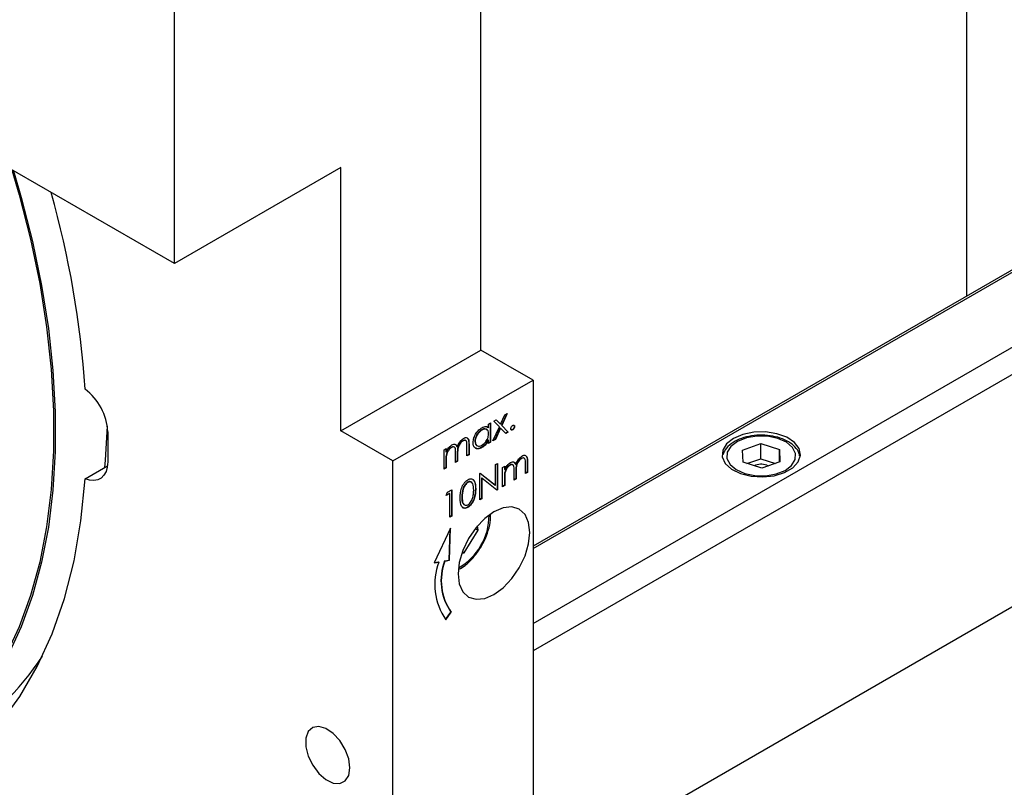
# Model space of a CAD drawing. Units: millimetres. Extents: x 20 to 410, y 10 to 287.
# Drawn here: x 379 to 383, y 122 to 125 of the extents above; entities that cross this region are included whole.
import ezdxf

# ---------------------------------------------------------------- set-up
doc = ezdxf.new("R2010")
doc.units = ezdxf.units.MM

msp = doc.modelspace()

# ---------------------------------------------------------------- linework, layer by layer
at = {"color": 7, "linetype": 'Continuous', "lineweight": 25}
for p, q in [((382.429805, 126.535081), (382.429805, 123.710229)), ((388.388918, 125.930876), (347.91884, 102.567997)), ((380.673823, 123.515454), (380.673823, 125.692896)), ((380.862385, 122.79768), (385.281802, 125.348955)), ((385.160628, 125.2867), (380.862385, 122.805377)), ((380.862385, 122.525544), (385.517504, 125.212887)), ((385.611785, 125.168375), (380.862385, 122.426604)), ((379.566022, 123.828565), (379.566022, 125.053377)), ((379.566022, 123.828565), (378.155605, 124.642782)), ((380.167063, 124.175539), (379.566022, 123.828565)), ((380.167063, 123.222908), (380.167063, 124.175539)), ((380.167063, 123.222908), (380.673823, 123.515454)), ((380.862385, 123.4066), (380.673823, 123.515454)), ((380.355625, 123.114054), (380.862385, 123.4066)), ((380.862385, 123.4066), (380.862385, 121.5859)), ((380.744987, 123.247239), (380.760504, 123.281311)), ((380.767293, 123.28523), (380.748221, 123.243349)), ((380.769313, 123.286396), (380.749399, 123.242668)), ((380.760504, 123.281311), (380.769313, 123.286396)), ((380.701624, 123.24732), (380.709027, 123.251594)), ((380.701624, 123.234439), (380.701624, 123.24732)), ((380.707849, 123.250913), (380.707849, 123.182659)), ((380.709027, 123.251594), (380.709027, 123.181978)), ((380.720661, 123.25831), (380.729469, 123.263395)), ((380.740591, 123.237584), (380.720661, 123.25831)), ((380.729132, 123.2632), (380.743808, 123.24792)), ((380.729469, 123.263395), (380.744987, 123.247239)), ((380.743808, 123.24792), (380.744987, 123.247239)), ((380.748221, 123.243349), (380.771307, 123.219292)), ((380.748221, 123.243349), (380.749399, 123.242668)), ((380.749399, 123.242668), (380.772486, 123.218612)), ((379.324428, 123.219427), (379.324428, 123.110555)), ((380.355625, 123.114054), (380.167063, 123.222908)), ((380.676153, 123.226648), (380.677331, 123.225968)), ((380.693518, 123.238523), (380.700445, 123.235119)), ((380.700445, 123.235119), (380.701624, 123.234439)), ((380.717488, 123.186863), (380.740591, 123.237584)), ((380.743808, 123.233664), (380.725118, 123.192628)), ((380.744987, 123.232984), (380.726296, 123.191948)), ((380.743808, 123.233664), (380.744987, 123.232984)), ((380.763677, 123.213527), (380.744987, 123.232984)), ((380.771307, 123.219292), (380.762837, 123.214402)), ((380.772486, 123.218612), (380.763677, 123.213527)), ((380.771307, 123.219292), (380.772486, 123.218612)), ((380.7877, 123.227535), (380.788879, 123.226854)), ((380.794575, 123.239442), (380.795754, 123.238762)), ((380.582686, 123.172868), (380.587063, 123.166955)), ((380.607885, 123.187238), (380.609064, 123.186558)), ((380.629583, 123.175185), (380.629583, 123.137477)), ((380.629583, 123.175185), (380.630762, 123.174505)), ((380.630762, 123.174505), (380.630762, 123.136797)), ((380.651794, 123.185202), (380.652972, 123.184522)), ((380.700445, 123.190426), (380.701624, 123.189746)), ((380.701624, 123.177704), (380.701624, 123.189746)), ((380.707849, 123.182659), (380.701624, 123.179065)), ((380.709027, 123.181978), (380.701624, 123.177704)), ((380.707849, 123.182659), (380.709027, 123.181978)), ((380.726296, 123.191948), (380.717488, 123.186863)), ((380.725118, 123.192628), (380.718329, 123.188709)), ((380.725118, 123.192628), (380.726296, 123.191948)), ((381.619729, 123.153653), (381.685409, 123.176832)), ((381.685409, 123.176832), (381.753023, 123.155585)), ((381.685409, 123.122396), (381.685409, 123.176832)), ((380.540863, 123.154514), (380.548266, 123.158788)), ((380.540863, 123.084899), (380.540863, 123.154514)), ((380.547088, 123.158108), (380.547088, 123.14737)), ((380.547088, 123.14737), (380.548266, 123.146689)), ((380.548266, 123.158788), (380.548266, 123.146689)), ((380.566588, 123.163398), (380.567766, 123.162718)), ((380.582111, 123.108711), (380.582111, 123.14411)), ((380.587063, 123.166955), (380.588242, 123.166275)), ((380.588336, 123.140744), (380.588336, 123.113665)), ((380.588336, 123.140744), (380.589514, 123.140064)), ((380.589514, 123.140064), (380.589514, 123.112985)), ((380.623359, 123.132523), (380.623359, 123.170269)), ((380.629583, 123.137477), (380.623359, 123.133883)), ((380.630762, 123.136797), (380.623359, 123.132523)), ((380.629583, 123.137477), (380.630762, 123.136797)), ((380.675822, 123.162949), (380.677001, 123.162268)), ((381.621663, 123.109227), (381.619729, 123.153653)), ((381.753023, 123.155585), (381.754957, 123.111159)), ((381.753023, 123.110477), (381.753023, 123.155585)), ((380.355625, 121.293354), (380.355625, 123.114054)), ((380.547088, 123.119146), (380.547088, 123.089853)), ((380.547088, 123.119146), (380.548266, 123.118466)), ((380.548266, 123.118466), (380.548266, 123.089173)), ((380.588336, 123.113665), (380.582111, 123.110072)), ((380.589514, 123.112985), (380.582111, 123.108711)), ((380.588336, 123.113665), (380.589514, 123.112985)), ((380.725949, 123.10102), (380.733353, 123.105294)), ((380.725949, 123.026043), (380.725949, 123.10102)), ((380.732174, 123.104614), (380.732174, 123.010712)), ((380.733353, 123.105294), (380.733353, 123.010031)), ((380.794213, 123.108991), (380.798591, 123.103077)), ((380.798591, 123.103077), (380.799769, 123.102397)), ((380.819413, 123.123361), (380.820592, 123.122681)), ((380.834886, 123.068645), (380.834886, 123.106392)), ((380.841111, 123.111308), (380.841111, 123.073599)), ((380.841111, 123.111308), (380.84229, 123.110627)), ((380.84229, 123.110627), (380.84229, 123.072919)), ((381.689276, 123.08798), (381.621663, 123.109227)), ((381.635644, 123.104834), (381.685409, 123.122396)), ((381.685409, 123.122396), (381.739041, 123.105543)), ((381.754957, 123.111159), (381.689276, 123.08798)), ((379.242767, 123.049804), (379.323577, 123.096454)), ((380.547088, 123.089853), (380.540863, 123.08626)), ((380.548266, 123.089173), (380.540863, 123.084899)), ((380.547088, 123.089853), (380.548266, 123.089173)), ((380.669895, 123.068661), (380.671448, 123.069557)), ((380.669895, 122.973398), (380.669895, 123.068661)), ((380.671259, 123.069448), (380.724771, 123.026723)), ((380.671448, 123.069557), (380.725949, 123.026043)), ((380.75239, 123.090637), (380.759794, 123.094911)), ((380.75239, 123.021021), (380.75239, 123.090637)), ((380.758615, 123.09423), (380.758615, 123.083492)), ((380.758615, 123.083492), (380.759794, 123.082812)), ((380.759794, 123.094911), (380.759794, 123.082812)), ((380.778116, 123.09952), (380.779294, 123.09884)), ((380.793638, 123.044833), (380.793638, 123.080233)), ((380.799863, 123.076867), (380.799863, 123.049788)), ((380.799863, 123.076867), (380.801042, 123.076186)), ((380.801042, 123.076186), (380.801042, 123.049107)), ((380.841111, 123.073599), (380.834886, 123.070006)), ((380.84229, 123.072919), (380.834886, 123.068645)), ((380.841111, 123.073599), (380.84229, 123.072919)), ((381.707263, 123.099097), (381.7137, 123.0966)), ((380.625683, 123.037171), (380.626862, 123.036491)), ((380.67612, 123.053158), (380.67612, 122.978352)), ((380.67612, 123.053158), (380.677298, 123.052477)), ((380.731667, 123.009058), (380.677298, 123.052477)), ((380.677298, 123.052477), (380.677298, 122.977672)), ((380.758615, 123.055268), (380.758615, 123.025976)), ((380.758615, 123.055268), (380.759794, 123.054588)), ((380.759794, 123.054588), (380.759794, 123.025295)), ((380.799863, 123.049788), (380.793638, 123.046194)), ((380.801042, 123.049107), (380.793638, 123.044833)), ((380.799863, 123.049788), (380.801042, 123.049107)), ((380.548266, 122.988676), (380.553108, 123.001241)), ((380.560958, 122.996002), (380.548266, 122.988676)), ((380.559779, 122.996683), (380.54894, 122.990425)), ((380.553108, 123.001241), (380.568361, 123.010047)), ((380.559779, 122.996683), (380.560958, 122.996002)), ((380.560958, 122.91051), (380.560958, 122.996002)), ((380.567183, 123.009366), (380.567183, 122.915464)), ((380.568361, 123.010047), (380.568361, 122.914784)), ((380.653909, 123.013123), (380.655088, 123.012443)), ((380.724771, 123.026723), (380.725949, 123.026043)), ((380.732174, 123.010712), (380.730678, 123.009848)), ((380.733353, 123.010031), (380.731667, 123.009058)), ((380.732174, 123.010712), (380.733353, 123.010031)), ((380.758615, 123.025976), (380.75239, 123.022382)), ((380.759794, 123.025295), (380.75239, 123.021021)), ((380.758615, 123.025976), (380.759794, 123.025295)), ((380.605258, 122.985076), (380.606436, 122.984395)), ((380.67612, 122.978352), (380.669895, 122.974758)), ((380.677298, 122.977672), (380.669895, 122.973398)), ((380.67612, 122.978352), (380.677298, 122.977672)), ((380.625436, 122.94665), (380.626614, 122.94597)), ((380.567183, 122.915464), (380.560958, 122.91187)), ((380.568361, 122.914784), (380.560958, 122.91051)), ((380.567183, 122.915464), (380.568361, 122.914784)), ((380.564394, 122.871013), (380.504738, 122.745662)), ((380.559002, 122.755301), (380.563092, 122.868277)), ((380.560181, 122.75462), (380.564394, 122.871013)), ((380.613845, 122.782086), (380.664326, 122.863909)), ((380.653864, 122.869949), (380.664326, 122.863909)), ((380.664326, 122.863909), (380.6612, 122.87894)), ((380.604891, 122.780255), (380.613845, 122.782086)), ((380.606962, 122.786059), (380.613845, 122.782086)), ((380.504738, 122.745662), (380.521371, 122.74835)), ((380.505187, 122.746606), (380.520193, 122.74903)), ((380.520193, 122.74903), (380.521371, 122.74835)), ((380.542369, 122.752613), (380.559002, 122.755301)), ((380.542369, 122.752613), (380.543548, 122.751933)), ((380.543548, 122.751933), (380.560181, 122.75462)), ((380.559002, 122.755301), (380.560181, 122.75462)), ((380.546259, 122.540796), (380.565324, 122.567218)), ((380.547195, 122.53978), (380.566503, 122.566537)), ((380.565324, 122.567218), (380.566503, 122.566537))]:
    msp.add_line(p, q, dxfattribs=at)
at = {"color": 7, "linetype": 'Continuous', "lineweight": 25, "flags": 128}
for points in [[(378.97761, 124.168249), (379.004175, 124.077436), (379.045447, 123.91624), (379.078688, 123.756807), (379.103749, 123.599846), (379.120518, 123.446057), (379.128922, 123.296128), (379.128922, 123.150725), (379.120518, 123.010498), (379.103749, 122.876072), (379.078688, 122.748045), (379.045447, 122.62699), (379.004175, 122.513446), (378.955056, 122.407919), (378.898309, 122.310879), (378.834187, 122.22276), (378.762975, 122.143955), (378.684991, 122.074814), (378.600584, 122.015646), (378.57758, 122.0019)], [(378.984018, 124.164549), (379.012094, 124.068011), (379.052707, 123.907955), (379.085413, 123.749662), (379.110068, 123.593826), (379.126565, 123.441127), (379.134832, 123.292233), (379.134832, 123.147796), (379.126565, 123.008447), (379.110068, 122.874795), (379.085413, 122.747425), (379.052707, 122.626894), (379.012094, 122.513728), (378.963751, 122.408423), (378.907889, 122.311439), (378.844753, 122.223201), (378.774619, 122.144093), (378.697794, 122.074462), (378.614613, 122.014613), (378.52544, 121.964806), (378.47208, 121.940996)], [(379.322855, 123.240135), (379.315127, 123.117302), (379.312479, 123.090047)], [(379.322855, 123.240135), (379.315127, 123.117302), (379.312479, 123.090047)], [(381.587169, 123.195679), (381.562093, 123.176064), (381.548146, 123.153054), (381.546567, 123.128693), (381.557496, 123.105146), (381.579963, 123.084504), (381.611971, 123.068603), (381.650677, 123.058854), (381.69264, 123.056125), (381.734132, 123.060657), (381.771467, 123.072048), (381.801327, 123.089286), (381.821059, 123.110839), (381.82891, 123.134792), (381.824182, 123.159017), (381.807295, 123.181361), (381.77975, 123.199839), (381.743994, 123.212808), (381.703204, 123.219118), (381.661005, 123.218206), (381.621146, 123.210155), (381.587169, 123.195679)], [(381.62758, 123.069027), (381.664432, 123.061468), (381.703526, 123.060853), (381.741036, 123.067242), (381.77329, 123.080009), (381.797131, 123.097906), (381.810225, 123.11918), (381.811291, 123.141749), (381.800223, 123.163403), (381.778106, 123.182023), (381.747105, 123.195786), (381.710253, 123.203345), (381.671159, 123.20396), (381.633649, 123.197571), (381.601395, 123.184803), (381.577554, 123.166906), (381.56446, 123.145632), (381.563395, 123.123064), (381.574462, 123.10141), (381.596579, 123.08279), (381.62758, 123.069027)], [(379.324428, 123.110555), (379.322912, 123.091985), (379.318413, 123.075762), (379.311075, 123.062409), (379.301135, 123.052354), (379.288913, 123.045921), (379.2748, 123.043317), (379.259252, 123.044625), (379.242767, 123.049804)], [(378.76699, 122.00341), (378.855109, 122.078236), (378.935215, 122.164645), (379.006898, 122.262195), (379.06979, 122.370386), (379.123568, 122.488663), (379.167958, 122.61642), (379.202732, 122.753003), (379.227711, 122.897711), (379.242767, 123.049804)], [(380.720963, 122.630899), (380.754516, 122.65537), (380.785782, 122.688374), (380.81263, 122.727663), (380.833232, 122.77056), (380.846182, 122.814141), (380.8506, 122.855436), (380.846182, 122.891631), (380.833232, 122.920259), (380.81263, 122.93937), (380.785782, 122.94766), (380.754516, 122.944566), (380.720963, 122.930298), (380.687411, 122.905827), (380.656145, 122.872823), (380.629297, 122.833534), (380.608695, 122.790637), (380.595744, 122.747056), (380.591327, 122.705761), (380.595744, 122.669566), (380.608695, 122.640938), (380.629297, 122.621827), (380.656145, 122.613536), (380.687411, 122.616631), (380.720963, 122.630899)], [(380.200061, 122.003543), (380.195719, 122.036098), (380.183163, 122.070139), (380.163754, 122.101976), (380.139596, 122.128159), (380.113305, 122.145852), (380.087731, 122.153137), (380.065646, 122.149225), (380.049443, 122.134539), (380.040877, 122.110671), (380.040877, 122.080207), (380.049443, 122.046449), (380.065646, 122.013055), (380.087731, 121.983643), (380.113305, 121.961402), (380.139596, 121.94874), (380.163754, 121.947031), (380.183163, 121.956458), (380.195719, 121.976002), (380.200061, 122.003543)]]:
    msp.add_lwpolyline(points, dxfattribs=at)
at = {"color": 7, "linetype": 'Continuous', "lineweight": 25}
for centre, radius, start, end in [((375.752338, 123.138857), 3.498372, 3.861596, 15.708529), ((379.116664, 123.209016), 0.208024, 2.8687, 52.685156), ((381.687504, 123.03487), 0.067198, 72.899345, 112.921501), ((380.732961, 122.668664), 0.226097, 159.363328, 214.752904), ((380.730449, 122.681781), 0.200976, 159.363328, 214.752904), ((380.731628, 122.681101), 0.200976, 159.363328, 214.752904), ((378.2911, 122.922684), 0.949021, 300.327991, 327.143591)]:
    msp.add_arc(centre, radius, start, end, dxfattribs=at)
at = {"color": 8, "linetype": 'Continuous', "lineweight": 25}
msp.add_arc((380.486102, 122.916181), 0.216958, 299.388028, 0.617348, dxfattribs=at)
at = {"color": 7, "linetype": 'Continuous', "lineweight": 25}
for points, knots in [([(380.782004, 123.230824), (380.782125, 123.232064), (380.782366, 123.234545), (380.784232, 123.238216), (380.786488, 123.241109), (380.788082, 123.242191), (380.788879, 123.242732)], [0, 0, 0, 0, 0.279576246, 0.559283729, 0.779552404, 1, 1, 1, 1]), ([(380.788879, 123.242732), (380.789896, 123.243185), (380.79193, 123.244093), (380.794153, 123.243191), (380.795564, 123.241422), (380.79569, 123.239649), (380.795754, 123.238762)], [0, 0, 0, 0, 0.27960164, 0.55921202, 0.77947519, 1, 1, 1, 1]), ([(380.792481, 123.243774), (380.79266, 123.243725), (380.793479, 123.243505), (380.794358, 123.242042), (380.794503, 123.240309), (380.794575, 123.239442)], [0, 0, 0, 0, 0.12313433, 0.56130691, 1, 1, 1, 1]), ([(380.645569, 123.180343), (380.646142, 123.186008), (380.647288, 123.197347), (380.656022, 123.214), (380.666337, 123.227095), (380.6736, 123.232005), (380.677232, 123.23446)], [0, 0, 0, 0, 0.27941265, 0.55919131, 0.77954828, 1, 1, 1, 1]), ([(380.676153, 123.226648), (380.672618, 123.224132), (380.66555, 123.219102), (380.65752, 123.207209), (380.652697, 123.195327), (380.652095, 123.188576), (380.651794, 123.185202)], [0, 0, 0, 0, 0.279767216, 0.559290502, 0.779718925, 1, 1, 1, 1]), ([(380.677331, 123.225968), (380.673796, 123.223452), (380.666729, 123.218422), (380.658698, 123.206528), (380.653875, 123.194647), (380.653273, 123.187896), (380.652972, 123.184522)], [0, 0, 0, 0, 0.279767216, 0.559290502, 0.779718925, 1, 1, 1, 1]), ([(380.695903, 123.225793), (380.694618, 123.22723), (380.691756, 123.230433), (380.68449, 123.23064), (380.678933, 123.227979), (380.676153, 123.226648)], [0, 0, 0, 0, 0.28920172, 0.64441074, 1, 1, 1, 1]), ([(380.677232, 123.23446), (380.682673, 123.23689), (380.692405, 123.241236), (380.698803, 123.236518), (380.701624, 123.234439)], [0, 0, 0, 0, 0.55906214, 1, 1, 1, 1]), ([(380.677265, 123.17097), (380.680799, 123.173503), (380.687864, 123.178565), (380.696102, 123.190305), (380.700897, 123.202285), (380.701381, 123.209), (380.701624, 123.212359)], [0, 0, 0, 0, 0.27982215, 0.55938658, 0.77960277, 1, 1, 1, 1]), ([(380.701624, 123.212359), (380.701228, 123.216259), (380.700438, 123.224058), (380.693774, 123.229292), (380.685744, 123.230056), (380.680136, 123.227331), (380.677331, 123.225968)], [0, 0, 0, 0, 0.27966016, 0.559210278, 0.779487239, 1, 1, 1, 1]), ([(380.788879, 123.226854), (380.787867, 123.226415), (380.785845, 123.225535), (380.783608, 123.226399), (380.782226, 123.228198), (380.782078, 123.229949), (380.782004, 123.230824)], [0, 0, 0, 0, 0.27958116, 0.55914317, 0.77957542, 1, 1, 1, 1]), ([(380.7877, 123.227535), (380.786671, 123.227059), (380.784843, 123.226214), (380.783519, 123.226892), (380.782941, 123.227188)], [0, 0, 0, 0, 0.56351716, 1, 1, 1, 1]), ([(380.794575, 123.239442), (380.794455, 123.238203), (380.794215, 123.235722), (380.792337, 123.232059), (380.790088, 123.229162), (380.788496, 123.228077), (380.7877, 123.227535)], [0, 0, 0, 0, 0.279469139, 0.559357768, 0.779673931, 1, 1, 1, 1]), ([(380.795754, 123.238762), (380.795634, 123.237522), (380.795394, 123.235042), (380.793516, 123.231379), (380.791267, 123.228482), (380.789675, 123.227397), (380.788879, 123.226854)], [0, 0, 0, 0, 0.279469139, 0.559357768, 0.779673931, 1, 1, 1, 1]), ([(381.826068, 123.132498), (381.825481, 123.136161), (381.823586, 123.147971), (381.809895, 123.165623), (381.787105, 123.184024), (381.756115, 123.197995), (381.719737, 123.206457), (381.680782, 123.208611), (381.642308, 123.204298), (381.606898, 123.193731), (381.577443, 123.177211), (381.556894, 123.157642), (381.551273, 123.142362), (381.548936, 123.136009)], [0, 0, 0, 0, 0.04056381, 0.13075477, 0.22505849, 0.32382652, 0.42364032, 0.52321715, 0.62286541, 0.7230327, 0.82429736, 0.92694677, 1, 1, 1, 1]), ([(380.556628, 123.161306), (380.558852, 123.163722), (380.562826, 123.168037), (380.567151, 123.170796), (380.569055, 123.172011)], [0, 0, 0, 0, 0.55974326, 1, 1, 1, 1]), ([(380.569055, 123.172011), (380.571464, 123.173116), (380.57628, 123.175325), (380.584157, 123.174771), (380.586694, 123.169493), (380.588242, 123.166275)], [0, 0, 0, 0, 0.28080912, 0.5615074, 1, 1, 1, 1]), ([(380.607885, 123.187238), (380.606171, 123.186095), (380.602741, 123.183809), (380.59803, 123.178478), (380.59404, 123.172387), (380.588224, 123.159064), (380.588286, 123.14888), (380.588336, 123.140744)], [0, 0, 0, 0, 0.125316824, 0.250662162, 0.376086372, 0.501515031, 1, 1, 1, 1]), ([(380.588242, 123.166275), (380.589611, 123.169613), (380.592347, 123.176284), (380.599593, 123.187622), (380.606279, 123.192736), (380.610353, 123.195851)], [0, 0, 0, 0, 0.28126341, 0.56209382, 1, 1, 1, 1]), ([(380.609064, 123.186558), (380.607349, 123.185415), (380.60392, 123.183129), (380.599209, 123.177797), (380.595219, 123.171707), (380.589403, 123.158384), (380.589465, 123.1482), (380.589514, 123.140064)], [0, 0, 0, 0, 0.125316824, 0.250662162, 0.376086372, 0.501515031, 1, 1, 1, 1]), ([(380.619275, 123.187451), (380.618874, 123.187904), (380.617781, 123.189136), (380.614048, 123.189962), (380.610347, 123.188326), (380.607885, 123.187238)], [0, 0, 0, 0, 0.16291246, 0.44329285, 1, 1, 1, 1]), ([(380.623359, 123.170269), (380.623529, 123.176299), (380.623742, 123.183843), (380.619307, 123.188242), (380.615277, 123.189346), (380.611545, 123.187672), (380.609064, 123.186558)], [0, 0, 0, 0, 0.49944539, 0.62493335, 0.75056099, 1, 1, 1, 1]), ([(380.610353, 123.195851), (380.612854, 123.197032), (380.617855, 123.199392), (380.624361, 123.198315), (380.63057, 123.191257), (380.630683, 123.181414), (380.630762, 123.174505)], [0, 0, 0, 0, 0.186885263, 0.373578999, 0.560267609, 1, 1, 1, 1]), ([(380.625379, 123.19556), (380.625964, 123.194985), (380.630049, 123.190963), (380.629798, 123.182467), (380.629583, 123.175185)], [0, 0, 0, 0, 0.14308166, 1, 1, 1, 1]), ([(380.677001, 123.162268), (380.672367, 123.16022), (380.663098, 123.156121), (380.652843, 123.160047), (380.646507, 123.168268), (380.645882, 123.176317), (380.645569, 123.180343)], [0, 0, 0, 0, 0.27957342, 0.55933304, 0.77958911, 1, 1, 1, 1]), ([(380.651794, 123.185202), (380.652106, 123.181179), (380.652539, 123.175606), (380.6558, 123.173243), (380.656707, 123.172586)], [0, 0, 0, 0, 0.72191212, 1, 1, 1, 1]), ([(380.652972, 123.184522), (380.653472, 123.180745), (380.65447, 123.173189), (380.660964, 123.167859), (380.66894, 123.167101), (380.67449, 123.16968), (380.677265, 123.17097)], [0, 0, 0, 0, 0.27942859, 0.55914627, 0.77957005, 1, 1, 1, 1]), ([(380.700445, 123.190426), (380.696539, 123.183888), (380.689549, 123.172187), (380.680025, 123.165777), (380.675822, 123.162949)], [0, 0, 0, 0, 0.55876325, 1, 1, 1, 1]), ([(380.701624, 123.189746), (380.697718, 123.183208), (380.690728, 123.171507), (380.681203, 123.165097), (380.677001, 123.162268)], [0, 0, 0, 0, 0.55876325, 1, 1, 1, 1]), ([(380.566588, 123.163398), (380.564158, 123.16164), (380.559295, 123.158123), (380.553177, 123.149525), (380.547219, 123.135679), (380.547142, 123.125965), (380.547088, 123.119146)], [0, 0, 0, 0, 0.18654397, 0.3733498, 0.56013026, 1, 1, 1, 1]), ([(380.567766, 123.162718), (380.565337, 123.16096), (380.560474, 123.157442), (380.554355, 123.148844), (380.548398, 123.134998), (380.54832, 123.125284), (380.548266, 123.118466)], [0, 0, 0, 0, 0.18654397, 0.3733498, 0.56013026, 1, 1, 1, 1]), ([(380.548266, 123.146689), (380.549603, 123.149551), (380.551988, 123.15466), (380.555211, 123.159276), (380.556628, 123.161306)], [0, 0, 0, 0, 0.56014817, 1, 1, 1, 1]), ([(380.57507, 123.165137), (380.574755, 123.165271), (380.572473, 123.166247), (380.569312, 123.164717), (380.566588, 123.163398)], [0, 0, 0, 0, 0.13817811, 1, 1, 1, 1]), ([(380.582111, 123.14411), (380.582336, 123.150495), (380.582618, 123.158479), (380.578487, 123.163951), (380.57437, 123.165522), (380.570403, 123.163837), (380.567766, 123.162718)], [0, 0, 0, 0, 0.50053728, 0.62589681, 0.75136783, 1, 1, 1, 1]), ([(380.675822, 123.162949), (380.671059, 123.160594), (380.663939, 123.157074), (380.658756, 123.159467), (380.65704, 123.160259)], [0, 0, 0, 0, 0.66891953, 1, 1, 1, 1]), ([(380.768156, 123.097429), (380.77038, 123.099844), (380.774354, 123.104159), (380.778679, 123.106919), (380.780583, 123.108133)], [0, 0, 0, 0, 0.55974326, 1, 1, 1, 1]), ([(380.786597, 123.101259), (380.786282, 123.101394), (380.784, 123.102369), (380.78084, 123.100839), (380.778116, 123.09952)], [0, 0, 0, 0, 0.13817811, 1, 1, 1, 1]), ([(380.793638, 123.080233), (380.793864, 123.086617), (380.794146, 123.094601), (380.790015, 123.100073), (380.785897, 123.101645), (380.781931, 123.09996), (380.779294, 123.09884)], [0, 0, 0, 0, 0.50053728, 0.62589681, 0.75136783, 1, 1, 1, 1]), ([(380.780583, 123.108133), (380.782992, 123.109238), (380.787808, 123.111447), (380.795684, 123.110894), (380.798222, 123.105615), (380.799769, 123.102397)], [0, 0, 0, 0, 0.28080912, 0.5615074, 1, 1, 1, 1]), ([(380.819413, 123.123361), (380.817698, 123.122218), (380.814269, 123.119931), (380.809558, 123.1146), (380.805568, 123.10851), (380.799752, 123.095186), (380.799814, 123.085003), (380.799863, 123.076867)], [0, 0, 0, 0, 0.12531682, 0.25066216, 0.37608637, 0.50151503, 1, 1, 1, 1]), ([(380.799769, 123.102397), (380.801138, 123.105735), (380.803874, 123.112406), (380.811121, 123.123744), (380.817807, 123.128858), (380.821881, 123.131974)], [0, 0, 0, 0, 0.28126341, 0.56209382, 1, 1, 1, 1]), ([(380.820592, 123.122681), (380.818877, 123.121537), (380.815447, 123.119251), (380.810737, 123.11392), (380.806746, 123.107829), (380.80093, 123.094506), (380.800992, 123.084323), (380.801042, 123.076186)], [0, 0, 0, 0, 0.12531682, 0.25066216, 0.37608637, 0.50151503, 1, 1, 1, 1]), ([(380.830803, 123.123574), (380.830402, 123.124026), (380.829309, 123.125258), (380.825576, 123.126085), (380.821875, 123.124449), (380.819413, 123.123361)], [0, 0, 0, 0, 0.16291246, 0.44329285, 1, 1, 1, 1]), ([(380.834886, 123.106392), (380.835056, 123.112421), (380.83527, 123.119966), (380.830835, 123.124364), (380.826804, 123.125469), (380.823073, 123.123794), (380.820592, 123.122681)], [0, 0, 0, 0, 0.49944539, 0.62493335, 0.75056099, 1, 1, 1, 1]), ([(380.821881, 123.131974), (380.824382, 123.133155), (380.829383, 123.135515), (380.835889, 123.134438), (380.842097, 123.127379), (380.84221, 123.117537), (380.84229, 123.110627)], [0, 0, 0, 0, 0.18688526, 0.373579, 0.56026761, 1, 1, 1, 1]), ([(380.836907, 123.131683), (380.837492, 123.131107), (380.841577, 123.127086), (380.841326, 123.118589), (380.841111, 123.111308)], [0, 0, 0, 0, 0.14308166, 1, 1, 1, 1]), ([(380.778116, 123.09952), (380.775686, 123.097763), (380.770823, 123.094245), (380.764704, 123.085647), (380.758747, 123.071801), (380.75867, 123.062087), (380.758615, 123.055268)], [0, 0, 0, 0, 0.18654397, 0.3733498, 0.56013026, 1, 1, 1, 1]), ([(380.779294, 123.09884), (380.776864, 123.097082), (380.772001, 123.093565), (380.765883, 123.084967), (380.759925, 123.071121), (380.759848, 123.061407), (380.759794, 123.054588)], [0, 0, 0, 0, 0.18654397, 0.3733498, 0.56013026, 1, 1, 1, 1]), ([(380.759794, 123.082812), (380.76113, 123.085674), (380.763516, 123.090783), (380.766738, 123.095399), (380.768156, 123.097429)], [0, 0, 0, 0, 0.56014817, 1, 1, 1, 1]), ([(380.599033, 122.980083), (380.599352, 122.991643), (380.599752, 123.00611), (380.607439, 123.024857), (380.612795, 123.033634), (380.61938, 123.041262), (380.624203, 123.0445), (380.626614, 123.046118)], [0, 0, 0, 0, 0.49870204, 0.62417652, 0.74946749, 0.87474529, 1, 1, 1, 1]), ([(380.625683, 123.037171), (380.623792, 123.035861), (380.620008, 123.033241), (380.614992, 123.026995), (380.610989, 123.02), (380.605531, 123.005247), (380.605379, 122.994036), (380.605258, 122.985076)], [0, 0, 0, 0, 0.12513878, 0.25041818, 0.37551888, 0.50084712, 1, 1, 1, 1]), ([(380.626862, 123.036491), (380.624971, 123.035181), (380.621187, 123.03256), (380.616171, 123.026315), (380.612167, 123.019319), (380.606709, 123.004567), (380.606557, 122.993356), (380.606436, 122.984395)], [0, 0, 0, 0, 0.12513878, 0.25041818, 0.37551888, 0.50084712, 1, 1, 1, 1]), ([(380.640026, 123.035176), (380.6389, 123.036696), (380.636789, 123.039544), (380.631307, 123.039695), (380.627557, 123.038012), (380.625683, 123.037171)], [0, 0, 0, 0, 0.36387972, 0.68216334, 1, 1, 1, 1]), ([(380.626614, 123.046118), (380.629042, 123.047295), (380.633898, 123.04965), (380.64275, 123.049788), (380.6539, 123.040332), (380.654613, 123.023602), (380.655088, 123.012443)], [0, 0, 0, 0, 0.12560007, 0.25119689, 0.50058134, 1, 1, 1, 1]), ([(380.647684, 123.008207), (380.647379, 123.016876), (380.646921, 123.029861), (380.6392, 123.038499), (380.632527, 123.039072), (380.628749, 123.037351), (380.626862, 123.036491)], [0, 0, 0, 0, 0.50007152, 0.74902056, 0.87459845, 1, 1, 1, 1]), ([(380.644979, 123.045506), (380.646238, 123.044667), (380.654116, 123.039421), (380.654003, 123.02513), (380.653909, 123.013123)], [0, 0, 0, 0, 0.159878048, 1, 1, 1, 1]), ([(380.653909, 123.013123), (380.653448, 123.001424), (380.652757, 122.983884), (380.641542, 122.961616), (380.632714, 122.951533), (380.627862, 122.948277), (380.625436, 122.94665)], [0, 0, 0, 0, 0.49940654, 0.74874274, 0.87437238, 1, 1, 1, 1]), ([(380.655088, 123.012443), (380.654627, 123.000744), (380.653936, 122.983203), (380.642721, 122.960936), (380.633893, 122.950852), (380.62904, 122.947597), (380.626614, 122.94597)], [0, 0, 0, 0, 0.49940654, 0.74874274, 0.87437238, 1, 1, 1, 1]), ([(380.644561, 122.982455), (380.645612, 122.987453), (380.64749, 122.996385), (380.647625, 123.004593), (380.647684, 123.008207)], [0, 0, 0, 0, 0.55959879, 1, 1, 1, 1]), ([(380.626614, 122.94597), (380.624206, 122.944806), (380.619391, 122.942479), (380.610631, 122.942409), (380.599795, 122.95216), (380.599338, 122.968907), (380.599033, 122.980083)], [0, 0, 0, 0, 0.12555073, 0.25109, 0.50025013, 1, 1, 1, 1]), ([(380.605258, 122.985076), (380.604866, 122.975577), (380.604397, 122.964223), (380.610133, 122.959427), (380.61107, 122.958643)], [0, 0, 0, 0, 0.83669192, 1, 1, 1, 1]), ([(380.606436, 122.984395), (380.606497, 122.975525), (380.606587, 122.962244), (380.61451, 122.953813), (380.6212, 122.953318), (380.624975, 122.955028), (380.626862, 122.955883)], [0, 0, 0, 0, 0.50029125, 0.74908604, 0.87460621, 1, 1, 1, 1]), ([(380.626862, 122.955883), (380.629115, 122.957511), (380.633624, 122.960767), (380.640588, 122.970224), (380.643055, 122.97782), (380.644561, 122.982455)], [0, 0, 0, 0, 0.2802572, 0.56078111, 1, 1, 1, 1]), ([(380.625436, 122.94665), (380.623045, 122.945511), (380.618263, 122.943233), (380.610961, 122.942786), (380.607952, 122.946193), (380.60631, 122.948052)], [0, 0, 0, 0, 0.31251988, 0.62501123, 1, 1, 1, 1]), ([(380.594539, 122.72211), (380.602073, 122.726537), (380.619941, 122.737038), (380.646032, 122.762871), (380.671095, 122.796132), (380.69105, 122.833602), (380.703956, 122.872325), (380.709913, 122.902419), (380.708534, 122.917587), (380.708204, 122.921222)], [0, 0, 0, 0, 0.12056004, 0.28595098, 0.45096155, 0.61577718, 0.78107318, 0.94753327, 1, 1, 1, 1])]:
    msp.add_open_spline(points, degree=3, knots=knots, dxfattribs=at)

doc.saveas('drawing.dxf')
